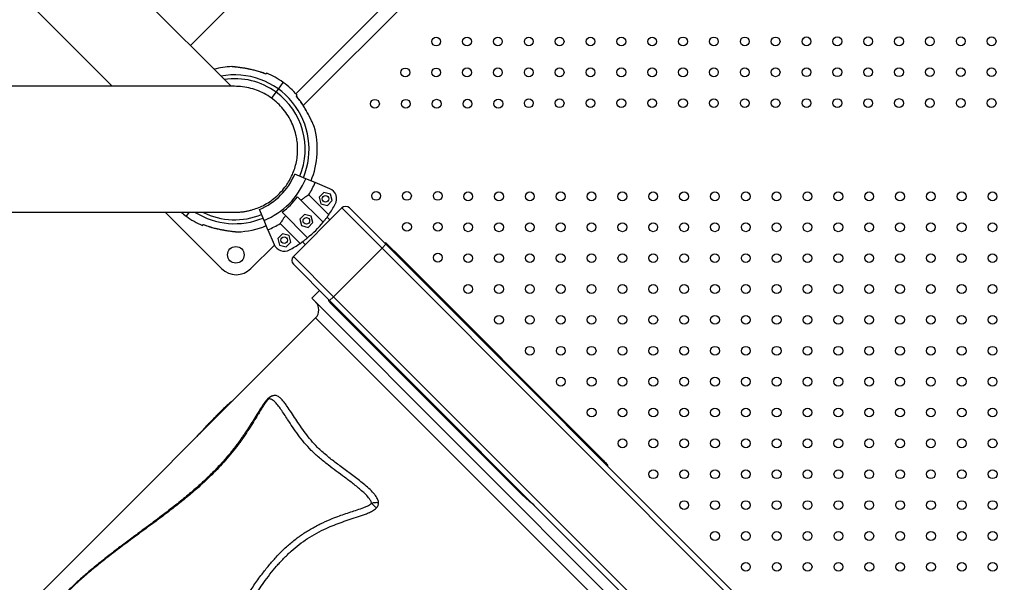
# Model space of a CAD drawing. Units: millimetres. Extents: x 12480.9 to 12496.1, y 4833.8 to 4851.7.
# Drawn here: x 12488.3 to 12489.2, y 4837.1 to 4837.6 of the extents above; entities that cross this region are included whole.
import ezdxf

# ---------------------------------------------------------------- set-up
doc = ezdxf.new("R2010")
doc.units = ezdxf.units.MM
doc.linetypes.add('ACAD_ISO02W100', pattern=[15, 12, -3])
doc.linetypes.add('SLD-Continua', pattern=[0])
doc.layers.add('Área de seguridad', color=6, linetype='ACAD_ISO02W100')

msp = doc.modelspace()

# ---------------------------------------------------------------- linework, layer by layer
at = {"color": 7, "linetype": 'SLD-Continua', "lineweight": 25}
for p, q in [((12488.52776, 4837.54722), (12487.12509, 4838.94971)), ((12489.25036, 4838.34324), (12488.49086, 4837.58412)), ((12489.29389, 4838.24765), (12488.58666, 4837.54042)), ((12489.30402, 4838.23994), (12488.59335, 4837.52962)), ((12488.08162, 4837.88554), (12488.41999, 4837.54722)), ((12488.57074, 4837.54468), (12488.57515, 4837.55075)), ((12488.56462, 4837.53625), (12488.56868, 4837.54185)), ((12488.56868, 4837.54185), (12488.57074, 4837.54468)), ((12488.5871, 4837.53828), (12488.58713, 4837.53832)), ((12488.58854, 4837.53652), (12488.58712, 4837.53831)), ((12488.59562, 4837.46333), (12488.58558, 4837.46749)), ((12488.60406, 4837.45983), (12488.59562, 4837.46333)), ((12488.61743, 4837.4543), (12488.60406, 4837.45983)), ((12488.58821, 4837.44708), (12488.61134, 4837.42394)), ((12488.59842, 4837.44877), (12488.61647, 4837.43071)), ((12488.61201, 4837.45097), (12488.60769, 4837.44664)), ((12488.61793, 4837.44939), (12488.61201, 4837.45097)), ((12488.61951, 4837.44348), (12488.61793, 4837.44939)), ((12488.60769, 4837.44664), (12488.60927, 4837.44073)), ((12488.60927, 4837.44073), (12488.61518, 4837.43915)), ((12488.61518, 4837.43915), (12488.61951, 4837.44348)), ((12488.51916, 4837.38184), (12488.46809, 4837.43292)), ((12488.48952, 4837.43285), (12488.487, 4837.42938)), ((12488.55781, 4837.42552), (12488.55365, 4837.43556)), ((12488.57406, 4837.43293), (12488.5972, 4837.4098)), ((12488.6283, 4837.43682), (12488.58432, 4837.39284)), ((12488.59454, 4837.43105), (12488.59022, 4837.42672)), ((12488.60045, 4837.42946), (12488.59454, 4837.43105)), ((12488.60204, 4837.42355), (12488.60045, 4837.42946)), ((12488.66479, 4837.40033), (12488.6283, 4837.43682)), ((12488.63537, 4837.43682), (12488.66832, 4837.40387)), ((12488.56131, 4837.41708), (12488.55781, 4837.42552)), ((12488.59043, 4837.40467), (12488.57237, 4837.42272)), ((12488.59022, 4837.42672), (12488.5918, 4837.42081)), ((12488.5918, 4837.42081), (12488.59771, 4837.41923)), ((12488.59771, 4837.41923), (12488.60204, 4837.42355)), ((12488.61753, 4837.42606), (12488.61498, 4837.42861)), ((12488.56131, 4837.41708), (12488.56684, 4837.40371)), ((12488.5745, 4837.41345), (12488.57017, 4837.40913)), ((12488.58041, 4837.41187), (12488.5745, 4837.41345)), ((12488.58199, 4837.40596), (12488.58041, 4837.41187)), ((12488.56711, 4837.40313), (12488.54582, 4837.38184)), ((12488.57017, 4837.40913), (12488.57175, 4837.40321)), ((12488.57175, 4837.40321), (12488.57766, 4837.40163)), ((12488.57766, 4837.40163), (12488.58199, 4837.40596)), ((12488.59253, 4837.40616), (12488.59508, 4837.4036)), ((12488.66479, 4837.40033), (12488.66832, 4837.40387)), ((12488.66832, 4837.40387), (12489.25805, 4836.81414)), ((12488.66861, 4837.405), (12488.68204, 4837.39157)), ((12488.66479, 4837.40033), (12488.62081, 4837.35635)), ((12489.25451, 4836.81061), (12488.66479, 4837.40033)), ((12488.58432, 4837.39284), (12488.62081, 4837.35635)), ((12488.61727, 4837.35282), (12488.58432, 4837.38577)), ((12488.68133, 4837.39086), (12488.68204, 4837.39157)), ((12488.68204, 4837.39157), (12488.86537, 4837.20824)), ((12488.60808, 4837.36201), (12488.60101, 4837.35494)), ((12488.60101, 4837.35494), (12488.9181, 4837.03785)), ((12488.61727, 4837.35282), (12488.62081, 4837.35635)), ((12489.207, 4836.76309), (12488.61727, 4837.35282)), ((12488.62957, 4837.3391), (12488.61755, 4837.35112)), ((12488.62081, 4837.35635), (12489.21053, 4836.76663)), ((12488.60454, 4837.33726), (12487.92572, 4836.65844)), ((12489.19144, 4836.75036), (12488.60454, 4837.33726)), ((12488.62957, 4837.3391), (12488.63028, 4837.33981)), ((12488.79042, 4837.17826), (12488.62957, 4837.3391))]:
    msp.add_line(p, q, dxfattribs=at)
for centre, radius in [((12488.71393, 4837.58776), 0.004), ((12488.74193, 4837.58777), 0.004), ((12488.76993, 4837.58779), 0.004), ((12488.79793, 4837.5878), 0.004), ((12488.82593, 4837.58781), 0.004), ((12488.85393, 4837.58782), 0.004), ((12488.88193, 4837.58783), 0.004), ((12488.90993, 4837.58785), 0.004), ((12488.93793, 4837.58786), 0.004), ((12488.96593, 4837.58787), 0.004), ((12488.99393, 4837.58788), 0.004), ((12489.02193, 4837.58789), 0.004), ((12489.04993, 4837.58791), 0.004), ((12489.07793, 4837.58792), 0.004), ((12489.10593, 4837.58793), 0.004), ((12489.13393, 4837.58794), 0.004), ((12489.16193, 4837.58795), 0.004), ((12489.18993, 4837.58797), 0.004), ((12489.21793, 4837.58798), 0.004), ((12488.68593, 4837.55976), 0.004), ((12488.71393, 4837.55977), 0.004), ((12488.74193, 4837.55979), 0.004), ((12488.76993, 4837.5598), 0.004), ((12488.79793, 4837.55981), 0.004), ((12488.82593, 4837.55982), 0.004), ((12488.85393, 4837.55983), 0.004), ((12488.88193, 4837.55985), 0.004), ((12488.90993, 4837.55986), 0.004), ((12488.93793, 4837.55987), 0.004), ((12488.96593, 4837.55988), 0.004), ((12488.99393, 4837.55989), 0.004), ((12489.02193, 4837.55991), 0.004), ((12489.04993, 4837.55992), 0.004), ((12489.07793, 4837.55993), 0.004), ((12489.10593, 4837.55994), 0.004), ((12489.13393, 4837.55995), 0.004), ((12489.16193, 4837.55997), 0.004), ((12489.18993, 4837.55998), 0.004), ((12489.21793, 4837.55999), 0.004), ((12488.65836, 4837.53134), 0.004), ((12488.68636, 4837.53135), 0.004), ((12488.71436, 4837.53137), 0.004), ((12488.74236, 4837.53138), 0.004), ((12488.77036, 4837.53139), 0.004), ((12488.79793, 4837.53182), 0.004), ((12488.82593, 4837.53183), 0.004), ((12488.85393, 4837.53185), 0.004), ((12488.88193, 4837.53186), 0.004), ((12488.90993, 4837.53187), 0.004), ((12488.93793, 4837.53188), 0.004), ((12488.96593, 4837.53189), 0.004), ((12488.99393, 4837.53191), 0.004), ((12489.02193, 4837.53192), 0.004), ((12489.04993, 4837.53193), 0.004), ((12489.07793, 4837.53194), 0.004), ((12489.10593, 4837.53195), 0.004), ((12489.13393, 4837.53197), 0.004), ((12489.16193, 4837.53198), 0.004), ((12489.18993, 4837.53199), 0.004), ((12489.21793, 4837.532), 0.004), ((12488.6136, 4837.44506), 0.003), ((12488.6594, 4837.44776), 0.004), ((12488.68739, 4837.44776), 0.004), ((12488.71538, 4837.44776), 0.004), ((12488.74295, 4837.44733), 0.004), ((12488.77093, 4837.44733), 0.004), ((12488.79892, 4837.44733), 0.004), ((12488.82691, 4837.44733), 0.004), ((12488.8549, 4837.44733), 0.004), ((12488.88289, 4837.44733), 0.004), ((12488.91087, 4837.44733), 0.004), ((12488.93886, 4837.44733), 0.004), ((12488.96685, 4837.44733), 0.004), ((12488.99484, 4837.44733), 0.004), ((12489.02282, 4837.44733), 0.004), ((12489.05081, 4837.44733), 0.004), ((12489.0788, 4837.44733), 0.004), ((12489.10679, 4837.44733), 0.004), ((12489.13478, 4837.44733), 0.004), ((12489.16276, 4837.44733), 0.004), ((12489.19075, 4837.44733), 0.004), ((12489.21874, 4837.44733), 0.004), ((12488.59613, 4837.42514), 0.003), ((12488.6874, 4837.41976), 0.004), ((12488.71539, 4837.41976), 0.004), ((12488.74296, 4837.41933), 0.004), ((12488.77095, 4837.41933), 0.004), ((12488.79893, 4837.41933), 0.004), ((12488.82692, 4837.41933), 0.004), ((12488.85491, 4837.41933), 0.004), ((12488.8829, 4837.41933), 0.004), ((12488.91089, 4837.41933), 0.004), ((12488.93887, 4837.41933), 0.004), ((12488.96686, 4837.41933), 0.004), ((12488.99485, 4837.41933), 0.004), ((12489.02284, 4837.41933), 0.004), ((12489.05082, 4837.41933), 0.004), ((12489.07881, 4837.41933), 0.004), ((12489.1068, 4837.41933), 0.004), ((12489.13479, 4837.41933), 0.004), ((12489.16278, 4837.41933), 0.004), ((12489.19076, 4837.41933), 0.004), ((12489.21875, 4837.41933), 0.004), ((12488.57608, 4837.40754), 0.003), ((12488.53214, 4837.39432), 0.0075), ((12488.7154, 4837.39176), 0.004), ((12488.74297, 4837.39133), 0.004), ((12488.77096, 4837.39133), 0.004), ((12488.79895, 4837.39133), 0.004), ((12488.82693, 4837.39133), 0.004), ((12488.85492, 4837.39133), 0.004), ((12488.88291, 4837.39133), 0.004), ((12488.9109, 4837.39133), 0.004), ((12488.93889, 4837.39133), 0.004), ((12488.96687, 4837.39133), 0.004), ((12488.99486, 4837.39133), 0.004), ((12489.02285, 4837.39133), 0.004), ((12489.05084, 4837.39133), 0.004), ((12489.07882, 4837.39133), 0.004), ((12489.10681, 4837.39133), 0.004), ((12489.1348, 4837.39133), 0.004), ((12489.16279, 4837.39133), 0.004), ((12489.19078, 4837.39133), 0.004), ((12489.21876, 4837.39133), 0.004), ((12488.74298, 4837.36333), 0.004), ((12488.77097, 4837.36333), 0.004), ((12488.79896, 4837.36333), 0.004), ((12488.82695, 4837.36333), 0.004), ((12488.85493, 4837.36333), 0.004), ((12488.88292, 4837.36333), 0.004), ((12488.91091, 4837.36333), 0.004), ((12488.9389, 4837.36333), 0.004), ((12488.96689, 4837.36333), 0.004), ((12488.99487, 4837.36333), 0.004), ((12489.02286, 4837.36333), 0.004), ((12489.05085, 4837.36333), 0.004), ((12489.07884, 4837.36333), 0.004), ((12489.10682, 4837.36333), 0.004), ((12489.13481, 4837.36333), 0.004), ((12489.1628, 4837.36333), 0.004), ((12489.19079, 4837.36333), 0.004), ((12489.21878, 4837.36333), 0.004), ((12488.77098, 4837.33533), 0.004), ((12488.79897, 4837.33533), 0.004), ((12488.82696, 4837.33533), 0.004), ((12488.85495, 4837.33533), 0.004), ((12488.88293, 4837.33533), 0.004), ((12488.91092, 4837.33533), 0.004), ((12488.93891, 4837.33533), 0.004), ((12488.9669, 4837.33533), 0.004), ((12488.99489, 4837.33533), 0.004), ((12489.02287, 4837.33533), 0.004), ((12489.05086, 4837.33533), 0.004), ((12489.07885, 4837.33533), 0.004), ((12489.10684, 4837.33533), 0.004), ((12489.13482, 4837.33533), 0.004), ((12489.16281, 4837.33533), 0.004), ((12489.1908, 4837.33533), 0.004), ((12489.21879, 4837.33533), 0.004), ((12488.79898, 4837.30733), 0.004), ((12488.82697, 4837.30733), 0.004), ((12488.85496, 4837.30733), 0.004), ((12488.88295, 4837.30733), 0.004), ((12488.91093, 4837.30733), 0.004), ((12488.93892, 4837.30733), 0.004), ((12488.96691, 4837.30733), 0.004), ((12488.9949, 4837.30733), 0.004), ((12489.02289, 4837.30733), 0.004), ((12489.05087, 4837.30733), 0.004), ((12489.07886, 4837.30733), 0.004), ((12489.10685, 4837.30733), 0.004), ((12489.13484, 4837.30733), 0.004), ((12489.16282, 4837.30733), 0.004), ((12489.19081, 4837.30733), 0.004), ((12489.2188, 4837.30733), 0.004), ((12488.82698, 4837.27933), 0.004), ((12488.85497, 4837.27933), 0.004), ((12488.88296, 4837.27933), 0.004), ((12488.91095, 4837.27933), 0.004), ((12488.93893, 4837.27933), 0.004), ((12488.96692, 4837.27933), 0.004), ((12488.99491, 4837.27933), 0.004), ((12489.0229, 4837.27933), 0.004), ((12489.05089, 4837.27933), 0.004), ((12489.07887, 4837.27933), 0.004), ((12489.10686, 4837.27933), 0.004), ((12489.13485, 4837.27933), 0.004), ((12489.16284, 4837.27933), 0.004), ((12489.19082, 4837.27933), 0.004), ((12489.21881, 4837.27933), 0.004), ((12488.85498, 4837.25133), 0.004), ((12488.88297, 4837.25133), 0.004), ((12488.91096, 4837.25133), 0.004), ((12488.93895, 4837.25133), 0.004), ((12488.96693, 4837.25133), 0.004), ((12488.99492, 4837.25133), 0.004), ((12489.02291, 4837.25133), 0.004), ((12489.0509, 4837.25133), 0.004), ((12489.07889, 4837.25133), 0.004), ((12489.10687, 4837.25133), 0.004), ((12489.13486, 4837.25133), 0.004), ((12489.16285, 4837.25133), 0.004), ((12489.19084, 4837.25133), 0.004), ((12489.21882, 4837.25133), 0.004), ((12488.88298, 4837.22333), 0.004), ((12488.91097, 4837.22333), 0.004), ((12488.93896, 4837.22333), 0.004), ((12488.96695, 4837.22333), 0.004), ((12488.99493, 4837.22333), 0.004), ((12489.02292, 4837.22333), 0.004), ((12489.05091, 4837.22333), 0.004), ((12489.0789, 4837.22333), 0.004), ((12489.10689, 4837.22333), 0.004), ((12489.13487, 4837.22333), 0.004), ((12489.16286, 4837.22333), 0.004), ((12489.19085, 4837.22333), 0.004), ((12489.21884, 4837.22333), 0.004), ((12488.91098, 4837.19533), 0.004), ((12488.93897, 4837.19533), 0.004), ((12488.96696, 4837.19533), 0.004), ((12488.99495, 4837.19533), 0.004), ((12489.02293, 4837.19533), 0.004), ((12489.05092, 4837.19533), 0.004), ((12489.07891, 4837.19533), 0.004), ((12489.1069, 4837.19533), 0.004), ((12489.13489, 4837.19533), 0.004), ((12489.16287, 4837.19533), 0.004), ((12489.19086, 4837.19533), 0.004), ((12489.21885, 4837.19533), 0.004), ((12488.93898, 4837.16733), 0.004), ((12488.96697, 4837.16733), 0.004), ((12488.99496, 4837.16733), 0.004), ((12489.02295, 4837.16733), 0.004), ((12489.05093, 4837.16733), 0.004), ((12489.07892, 4837.16733), 0.004), ((12489.10691, 4837.16733), 0.004), ((12489.1349, 4837.16733), 0.004), ((12489.16289, 4837.16733), 0.004), ((12489.19087, 4837.16733), 0.004), ((12489.21886, 4837.16733), 0.004), ((12488.96698, 4837.13933), 0.004), ((12488.99497, 4837.13933), 0.004), ((12489.02296, 4837.13933), 0.004), ((12489.05095, 4837.13933), 0.004), ((12489.07893, 4837.13933), 0.004), ((12489.10692, 4837.13933), 0.004), ((12489.13491, 4837.13933), 0.004), ((12489.1629, 4837.13933), 0.004), ((12489.19089, 4837.13933), 0.004), ((12489.21887, 4837.13933), 0.004), ((12488.99498, 4837.11133), 0.004), ((12489.02297, 4837.11133), 0.004), ((12489.05096, 4837.11133), 0.004), ((12489.07895, 4837.11133), 0.004), ((12489.10693, 4837.11133), 0.004), ((12489.13492, 4837.11133), 0.004), ((12489.16291, 4837.11133), 0.004), ((12489.1909, 4837.11133), 0.004), ((12489.21889, 4837.11133), 0.004)]:
    msp.add_circle(centre, radius, dxfattribs=at)
for centre, radius, start, end in [((12488.53107, 4837.49007), 0.075, 92.03433, 104.49871), ((12488.53107, 4837.49007), 0.0675, 337.5, 100.66981), ((12488.53107, 4837.49007), 0.075, 54.0094, 67.10925), ((12488.53107, 4837.49007), 0.064, 54.0094, 98.50112), ((12488.53107, 4837.49007), 0.075, 40.90957, 54.0094), ((12488.53107, 4837.49007), 0.064, 337.5, 54.0094), ((12488.53107, 4837.49007), 0.075, 337.5, 15.98437), ((12488.53107, 4837.49007), 0.059, 292.5, 337.5), ((12488.53107, 4837.49007), 0.06986, 292.5, 337.5), ((12488.53107, 4837.49007), 0.079, 328.48244, 337.5), ((12488.53107, 4837.49007), 0.0715, 306.9603, 323.0397), ((12488.6136, 4837.44506), 0.01, 331.39315, 67.5), ((12488.53107, 4837.49007), 0.104, 325.20108, 331.39315), ((12488.63184, 4837.43329), 0.005, 45, 135), ((12488.53107, 4837.49007), 0.075, 229.67953, 234.0094), ((12488.53107, 4837.49007), 0.075, 234.0094, 247.10925), ((12488.53107, 4837.49007), 0.0675, 237.99966, 292.5), ((12488.53107, 4837.49007), 0.064, 243.36696, 292.5), ((12488.53107, 4837.49007), 0.075, 272.03433, 292.5), ((12488.53107, 4837.49007), 0.079, 292.5, 301.51756), ((12488.53107, 4837.49007), 0.104, 309.48227, 320.51773), ((12488.57608, 4837.40754), 0.01, 202.5, 298.60685), ((12488.53107, 4837.49007), 0.104, 298.60685, 304.79892), ((12488.6679, 4837.40429), 0.001, 45, 135), ((12488.58785, 4837.3893), 0.005, 135, 225), ((12488.53249, 4837.39517), 0.01885, 225, 315), ((12488.59747, 4837.34433), 0.01, 315, 45), ((12488.62109, 4837.35466), 0.005, 188.1301, 225)]:
    msp.add_arc(centre, radius, start, end, dxfattribs=at)
for points, knots in [([(12488.55959, 4837.55826), (12488.5581, 4837.55881), (12488.55512, 4837.55989), (12488.55048, 4837.56122), (12488.54574, 4837.56237), (12488.54089, 4837.56332), (12488.53684, 4837.56397), (12488.53371, 4837.5644), (12488.53148, 4837.56468), (12488.52972, 4837.56488), (12488.5286, 4837.565), (12488.52847, 4837.56501), (12488.52841, 4837.56502)], [0, 0, 0, 0, 0.132856, 0.265683, 0.40197, 0.538128, 0.679412, 0.750263, 0.822571, 0.896483, 0.950626, 1, 1, 1, 1]), ([(12488.55961, 4837.55829), (12488.55847, 4837.55872), (12488.55584, 4837.55973), (12488.55187, 4837.56091), (12488.54788, 4837.56194), (12488.54431, 4837.56272), (12488.54104, 4837.56334), (12488.53816, 4837.56382), (12488.53576, 4837.56416), (12488.5338, 4837.56443), (12488.53217, 4837.56463), (12488.53087, 4837.56478), (12488.52988, 4837.56489), (12488.52919, 4837.56496), (12488.52888, 4837.56499), (12488.52879, 4837.565), (12488.52877, 4837.565), (12488.52876, 4837.565), (12488.52874, 4837.56501), (12488.52871, 4837.56501), (12488.52866, 4837.56501), (12488.52855, 4837.56502), (12488.52847, 4837.565), (12488.52841, 4837.56499)], [0, 0, 0, 0, 0.102738, 0.237479, 0.347026, 0.447106, 0.543207, 0.62781, 0.695415, 0.753933, 0.805848, 0.853559, 0.894208, 0.928187, 0.963352, 0.981411, 0.986088, 0.989704, 0.990555, 0.991176, 0.992563, 0.995217, 1, 1, 1, 1]), ([(12488.56025, 4837.55916), (12488.56022, 4837.55912), (12488.56016, 4837.55905), (12488.55978, 4837.55853), (12488.55959, 4837.55826)], [0, 0, 0, 0, 0.49568, 1, 1, 1, 1]), ([(12488.55962, 4837.55829), (12488.55962, 4837.5583), (12488.55963, 4837.55832), (12488.55961, 4837.55828), (12488.55959, 4837.55826)], [0, 0, 0, 0, 0.383111, 1, 1, 1, 1]), ([(12488.53103, 4837.54722), (12488.53097, 4837.54722), (12488.53086, 4837.54722), (12488.53033, 4837.54722), (12488.52936, 4837.54722), (12488.52794, 4837.54722), (12488.52616, 4837.54722), (12488.52409, 4837.54722), (12488.52171, 4837.54722), (12488.51903, 4837.54722), (12488.51605, 4837.54722), (12488.51291, 4837.54722), (12488.50966, 4837.54722), (12488.50634, 4837.54722), (12488.50299, 4837.54722), (12488.49964, 4837.54722), (12488.49634, 4837.54722), (12488.49312, 4837.54722), (12488.49021, 4837.54722), (12488.48762, 4837.54722), (12488.48536, 4837.54722), (12488.48308, 4837.54722), (12488.48068, 4837.54722), (12488.47773, 4837.54722), (12488.4741, 4837.54722), (12488.46969, 4837.54722), (12488.46477, 4837.54722), (12488.45928, 4837.54722), (12488.45319, 4837.54722), (12488.4466, 4837.54722), (12488.43949, 4837.54722), (12488.43186, 4837.54722), (12488.42353, 4837.54722), (12488.41445, 4837.54722), (12488.40516, 4837.54722), (12488.39573, 4837.54722), (12488.38626, 4837.54722), (12488.37614, 4837.54722), (12488.36535, 4837.54722), (12488.35386, 4837.54722), (12488.34188, 4837.54722), (12488.32941, 4837.54722), (12488.31648, 4837.54722), (12488.30282, 4837.54722), (12488.28945, 4837.54722), (12488.28047, 4837.54722), (12488.27645, 4837.54722)], [0, 0, 0, 0, 0.0247, 0.054731, 0.08381, 0.111811, 0.138769, 0.164719, 0.189683, 0.215998, 0.241106, 0.264999, 0.287675, 0.309136, 0.329383, 0.348418, 0.366241, 0.382851, 0.398248, 0.409495, 0.419993, 0.429988, 0.440598, 0.451962, 0.468496, 0.486404, 0.505685, 0.526339, 0.548366, 0.571766, 0.595086, 0.619627, 0.645388, 0.67237, 0.700574, 0.725013, 0.750298, 0.776427, 0.803395, 0.831207, 0.859879, 0.88772, 0.916339, 0.945674, 0.975647, 1, 1, 1, 1]), ([(12488.53103, 4837.43293), (12488.53183, 4837.43294), (12488.5337, 4837.43294), (12488.53663, 4837.43316), (12488.53981, 4837.43356), (12488.54296, 4837.43414), (12488.54692, 4837.43509), (12488.55172, 4837.43666), (12488.5573, 4837.43916), (12488.56284, 4837.44241), (12488.56822, 4837.44645), (12488.57329, 4837.45133), (12488.57751, 4837.45653), (12488.58089, 4837.46185), (12488.58352, 4837.46711), (12488.58566, 4837.47277), (12488.58722, 4837.47879), (12488.58813, 4837.48512), (12488.58829, 4837.49033), (12488.58809, 4837.4943), (12488.58783, 4837.49698), (12488.58743, 4837.49968), (12488.5869, 4837.50238), (12488.58587, 4837.50659), (12488.58394, 4837.5122), (12488.5806, 4837.51891), (12488.57641, 4837.52513), (12488.57145, 4837.53075), (12488.56579, 4837.53567), (12488.55954, 4837.53981), (12488.55281, 4837.5431), (12488.5457, 4837.54547), (12488.53839, 4837.54695), (12488.53346, 4837.54712), (12488.53102, 4837.54721)], [0, 0, 0, 0, 0.013375, 0.03123, 0.049084, 0.066939, 0.084794, 0.117093, 0.151091, 0.186787, 0.22418, 0.263271, 0.30406, 0.335775, 0.368445, 0.402071, 0.436652, 0.472188, 0.508679, 0.52355, 0.538574, 0.553751, 0.569081, 0.584564, 0.626201, 0.667838, 0.709475, 0.751112, 0.792749, 0.834386, 0.876022, 0.917659, 0.959296, 1, 1, 1, 1]), ([(12488.5871, 4837.53828), (12488.58715, 4837.53835), (12488.58738, 4837.53867), (12488.58764, 4837.53903), (12488.5878, 4837.53925), (12488.58775, 4837.53918), (12488.58775, 4837.53918)], [0, 0, 0, 0, 0.115775, 0.554774, 0.99927, 1, 1, 1, 1]), ([(12488.60317, 4837.51072), (12488.60317, 4837.51072), (12488.60322, 4837.51062), (12488.60304, 4837.51101), (12488.60256, 4837.5121), (12488.60165, 4837.51408), (12488.6005, 4837.51652), (12488.59886, 4837.51983), (12488.59658, 4837.52414), (12488.59364, 4837.52913), (12488.59051, 4837.53391), (12488.58824, 4837.53682), (12488.5871, 4837.53828)], [0, 0, 0, 0, 0.00122, 0.051875, 0.11077, 0.200468, 0.28086, 0.363293, 0.525083, 0.690889, 0.844892, 1, 1, 1, 1]), ([(12488.60284, 4837.51152), (12488.60283, 4837.51154), (12488.60276, 4837.5117), (12488.60252, 4837.51225), (12488.60212, 4837.51313), (12488.60158, 4837.51431), (12488.60089, 4837.51578), (12488.60003, 4837.51758), (12488.59897, 4837.51971), (12488.5977, 4837.52214), (12488.59623, 4837.52484), (12488.59449, 4837.52783), (12488.59247, 4837.53107), (12488.5901, 4837.5345), (12488.58832, 4837.53695), (12488.58724, 4837.5382), (12488.58713, 4837.53832)], [0, 0, 0, 0, 0.00725, 0.045102, 0.084276, 0.133624, 0.188719, 0.25198, 0.328454, 0.41272, 0.504925, 0.607853, 0.725379, 0.850018, 0.985636, 1, 1, 1, 1]), ([(12488.60316, 4837.51071), (12488.60315, 4837.51077), (12488.60312, 4837.51087), (12488.60308, 4837.51097), (12488.60306, 4837.51102), (12488.60306, 4837.51103), (12488.60305, 4837.51104), (12488.60305, 4837.51105), (12488.60305, 4837.51106), (12488.60303, 4837.51109), (12488.60295, 4837.51127), (12488.6028, 4837.51161), (12488.60266, 4837.51192), (12488.60263, 4837.51198)], [0, 0, 0, 0, 0.051944, 0.083993, 0.0912, 0.095907, 0.101075, 0.109617, 0.129546, 0.210975, 0.552393, 0.916551, 1, 1, 1, 1]), ([(12488.60304, 4837.51107), (12488.60304, 4837.51107), (12488.60304, 4837.51108), (12488.603, 4837.51117), (12488.6029, 4837.5114), (12488.60284, 4837.51152)], [0, 0, 0, 0, 0.101062, 0.51335, 1, 1, 1, 1]), ([(12488.59842, 4837.44877), (12488.59782, 4837.44839), (12488.59674, 4837.44771), (12488.59459, 4837.44629), (12488.59279, 4837.44503), (12488.59166, 4837.44418), (12488.59134, 4837.44394)], [0, 0, 0, 0, 0.3377029, 0.6093411, 0.8885563, 1, 1, 1, 1]), ([(12488.27645, 4837.43292), (12488.2805, 4837.43292), (12488.28949, 4837.43292), (12488.30283, 4837.43292), (12488.31633, 4837.43292), (12488.32901, 4837.43292), (12488.34089, 4837.43292), (12488.35201, 4837.43292), (12488.36271, 4837.43292), (12488.37299, 4837.43292), (12488.38281, 4837.43292), (12488.39187, 4837.43292), (12488.40022, 4837.43292), (12488.40789, 4837.43292), (12488.41493, 4837.43292), (12488.42135, 4837.43292), (12488.42721, 4837.43292), (12488.43253, 4837.43292), (12488.43703, 4837.43292), (12488.44081, 4837.43292), (12488.44399, 4837.43292), (12488.44705, 4837.43292), (12488.45014, 4837.43292), (12488.4538, 4837.43292), (12488.45804, 4837.43292), (12488.46285, 4837.43292), (12488.46786, 4837.43292), (12488.47302, 4837.43292), (12488.47828, 4837.43292), (12488.48349, 4837.43292), (12488.4886, 4837.43292), (12488.49359, 4837.43292), (12488.4985, 4837.43292), (12488.50327, 4837.43292), (12488.50786, 4837.43292), (12488.51221, 4837.43292), (12488.51627, 4837.43292), (12488.51997, 4837.43292), (12488.52326, 4837.43292), (12488.52588, 4837.43292), (12488.52789, 4837.43292), (12488.52935, 4837.43292), (12488.53033, 4837.43292), (12488.53086, 4837.43292), (12488.53098, 4837.43292), (12488.53103, 4837.43292)], [0, 0, 0, 0, 0.02452, 0.054415, 0.083422, 0.111463, 0.138477, 0.16446, 0.189426, 0.215732, 0.240832, 0.264723, 0.287402, 0.308867, 0.329116, 0.34815, 0.36597, 0.382577, 0.397969, 0.409212, 0.419706, 0.429701, 0.440316, 0.451684, 0.468223, 0.486134, 0.505418, 0.526074, 0.548103, 0.571504, 0.594825, 0.619366, 0.645126, 0.672105, 0.700304, 0.729725, 0.760371, 0.79224, 0.825316, 0.859586, 0.887369, 0.915947, 0.945356, 0.975466, 1, 1, 1, 1]), ([(12488.5772, 4837.4298), (12488.57661, 4837.42901), (12488.57543, 4837.4274), (12488.57411, 4837.42545), (12488.57308, 4837.42385), (12488.57261, 4837.4231), (12488.57237, 4837.42272)], [0, 0, 0, 0, 0.275936, 0.55986, 0.777968, 1, 1, 1, 1]), ([(12488.61134, 4837.42394), (12488.61196, 4837.4247), (12488.6132, 4837.42623), (12488.61461, 4837.4281), (12488.61571, 4837.42963), (12488.61622, 4837.43035), (12488.61647, 4837.43071)], [0, 0, 0, 0, 0.274991, 0.557968, 0.777, 1, 1, 1, 1]), ([(12488.5019, 4837.42097), (12488.50193, 4837.42101), (12488.50198, 4837.42108), (12488.50236, 4837.42161), (12488.50255, 4837.42187)], [0, 0, 0, 0, 0.49568, 1, 1, 1, 1]), ([(12488.50253, 4837.42184), (12488.50253, 4837.42183), (12488.50251, 4837.42182), (12488.50254, 4837.42185), (12488.50255, 4837.42187)], [0, 0, 0, 0, 0.383111, 1, 1, 1, 1]), ([(12488.50253, 4837.42185), (12488.50367, 4837.42141), (12488.50631, 4837.4204), (12488.51028, 4837.41922), (12488.51427, 4837.41819), (12488.51784, 4837.41741), (12488.52111, 4837.41679), (12488.52399, 4837.41632), (12488.52639, 4837.41597), (12488.52834, 4837.41571), (12488.52998, 4837.4155), (12488.53128, 4837.41535), (12488.53227, 4837.41525), (12488.53296, 4837.41517), (12488.53327, 4837.41514), (12488.53336, 4837.41513), (12488.53338, 4837.41513), (12488.53338, 4837.41513), (12488.53341, 4837.41513), (12488.53343, 4837.41512), (12488.53349, 4837.41512), (12488.53359, 4837.41512), (12488.53368, 4837.41513), (12488.53374, 4837.41514)], [0, 0, 0, 0, 0.102738, 0.237479, 0.347026, 0.447106, 0.543207, 0.62781, 0.695415, 0.753933, 0.805848, 0.853559, 0.894208, 0.928187, 0.963352, 0.981411, 0.986088, 0.989704, 0.990555, 0.991176, 0.992563, 0.995217, 1, 1, 1, 1]), ([(12488.50255, 4837.42187), (12488.50404, 4837.42133), (12488.50703, 4837.42024), (12488.51166, 4837.41891), (12488.5164, 4837.41777), (12488.52126, 4837.41681), (12488.5253, 4837.41616), (12488.52843, 4837.41573), (12488.53067, 4837.41545), (12488.53242, 4837.41525), (12488.53355, 4837.41513), (12488.53368, 4837.41512), (12488.53374, 4837.41511)], [0, 0, 0, 0, 0.132856, 0.265683, 0.40197, 0.538128, 0.679412, 0.750263, 0.822571, 0.896483, 0.950626, 1, 1, 1, 1]), ([(12488.59043, 4837.40467), (12488.59102, 4837.40508), (12488.59207, 4837.40582), (12488.59417, 4837.40738), (12488.59587, 4837.40871), (12488.59693, 4837.40957), (12488.5972, 4837.4098)], [0, 0, 0, 0, 0.348, 0.621173, 0.902129, 1, 1, 1, 1]), ([(12488.56093, 4837.26364), (12488.5608, 4837.26351), (12488.56028, 4837.26298), (12488.55948, 4837.26203), (12488.55861, 4837.26087), (12488.55772, 4837.25964), (12488.55657, 4837.25799), (12488.55511, 4837.25579), (12488.55326, 4837.2529), (12488.55071, 4837.24879), (12488.54768, 4837.24387), (12488.54436, 4837.23858), (12488.54124, 4837.23378), (12488.53824, 4837.22935), (12488.53532, 4837.22522), (12488.53237, 4837.22121), (12488.5293, 4837.21726), (12488.52604, 4837.21326), (12488.52264, 4837.20927), (12488.51905, 4837.20524), (12488.51528, 4837.20118), (12488.51133, 4837.19711), (12488.50722, 4837.19304), (12488.50296, 4837.189), (12488.49856, 4837.185), (12488.49385, 4837.18086), (12488.48878, 4837.17654), (12488.4833, 4837.17201), (12488.47749, 4837.16734), (12488.47126, 4837.16247), (12488.46447, 4837.15728), (12488.45687, 4837.15158), (12488.44789, 4837.14494), (12488.43815, 4837.13776), (12488.42827, 4837.1304), (12488.41964, 4837.1238), (12488.41236, 4837.11809), (12488.4064, 4837.11331), (12488.40127, 4837.10907), (12488.39662, 4837.10512), (12488.39233, 4837.10136), (12488.38834, 4837.09774), (12488.38445, 4837.0941), (12488.38085, 4837.09061), (12488.37739, 4837.08713), (12488.37422, 4837.08381), (12488.37114, 4837.08042), (12488.36824, 4837.07708), (12488.36551, 4837.07376), (12488.36297, 4837.07048), (12488.36064, 4837.06727), (12488.35849, 4837.06408), (12488.35649, 4837.06088), (12488.35461, 4837.0576), (12488.35286, 4837.05424), (12488.35126, 4837.05079), (12488.34985, 4837.0473), (12488.34866, 4837.04388), (12488.34806, 4837.04167), (12488.34776, 4837.04059)], [0, 0, 0, 0, 0.001647, 0.006654, 0.011104, 0.015013, 0.021547, 0.030496, 0.04165, 0.056712, 0.081018, 0.102168, 0.121281, 0.138858, 0.155198, 0.170324, 0.186378, 0.201938, 0.217836, 0.234076, 0.25066, 0.267584, 0.284832, 0.302377, 0.320185, 0.338353, 0.359138, 0.380799, 0.403662, 0.428095, 0.454637, 0.484166, 0.518359, 0.561455, 0.600365, 0.636677, 0.665131, 0.688086, 0.708538, 0.727132, 0.74435, 0.760523, 0.77589, 0.79224, 0.805473, 0.819748, 0.833386, 0.846867, 0.860177, 0.873319, 0.886313, 0.898982, 0.912105, 0.925718, 0.939888, 0.954664, 0.970072, 0.985444, 1, 1, 1, 1]), ([(12488.56153, 4837.26345), (12488.56124, 4837.26312), (12488.56, 4837.2617), (12488.55818, 4837.25916), (12488.55605, 4837.2559), (12488.55413, 4837.25269), (12488.55155, 4837.24839), (12488.5482, 4837.24294), (12488.544, 4837.23625), (12488.53943, 4837.2294), (12488.53439, 4837.22235), (12488.52887, 4837.21522), (12488.52297, 4837.20818), (12488.51678, 4837.20138), (12488.51034, 4837.19479), (12488.50362, 4837.18838), (12488.49565, 4837.18122), (12488.48648, 4837.17349), (12488.47617, 4837.16527), (12488.46584, 4837.15739), (12488.45432, 4837.14882), (12488.44168, 4837.13953), (12488.42791, 4837.12933), (12488.41537, 4837.11976), (12488.40572, 4837.11205), (12488.39894, 4837.1064), (12488.39401, 4837.10216), (12488.38926, 4837.09793), (12488.38467, 4837.09368), (12488.38011, 4837.08927), (12488.37612, 4837.08518), (12488.37273, 4837.08151), (12488.36989, 4837.07827), (12488.36716, 4837.07499), (12488.36412, 4837.07108), (12488.36094, 4837.06659), (12488.35774, 4837.06145), (12488.35503, 4837.05631), (12488.35283, 4837.05117), (12488.35119, 4837.0462), (12488.34997, 4837.04088), (12488.3493, 4837.03529), (12488.34933, 4837.02874), (12488.35036, 4837.02176), (12488.3523, 4837.01542), (12488.35453, 4837.01028), (12488.35736, 4837.00488), (12488.36103, 4836.99941), (12488.36561, 4836.99392), (12488.36976, 4836.98964), (12488.37433, 4836.98556), (12488.37932, 4836.98171), (12488.3848, 4836.97808), (12488.39096, 4836.97466), (12488.39787, 4836.97155), (12488.40464, 4836.96926), (12488.41084, 4836.96777), (12488.4163, 4836.96688), (12488.42204, 4836.96641), (12488.42752, 4836.96645), (12488.43259, 4836.9669), (12488.43723, 4836.96766), (12488.44196, 4836.96879), (12488.44748, 4836.97057), (12488.45375, 4836.97325), (12488.4608, 4836.97719), (12488.46776, 4836.98205), (12488.47461, 4836.98778), (12488.4811, 4836.99412), (12488.48801, 4837.00179), (12488.49514, 4837.01073), (12488.50323, 4837.02204), (12488.51158, 4837.03481), (12488.52023, 4837.04894), (12488.52799, 4837.06194), (12488.53511, 4837.07372), (12488.54167, 4837.08425), (12488.54853, 4837.09464), (12488.55532, 4837.10413), (12488.56206, 4837.1127), (12488.56877, 4837.12039), (12488.57602, 4837.12773), (12488.58371, 4837.13449), (12488.59173, 4837.1405), (12488.60007, 4837.14581), (12488.60878, 4837.15044), (12488.61701, 4837.15413), (12488.62622, 4837.15769), (12488.63441, 4837.16045), (12488.6423, 4837.16302), (12488.64726, 4837.16473), (12488.65118, 4837.16637), (12488.65365, 4837.16752), (12488.65494, 4837.16858), (12488.65537, 4837.16893)], [0, 0, 0, 0, 0.001529, 0.00669, 0.011887, 0.017128, 0.02235, 0.032777, 0.0432, 0.053899, 0.064596, 0.075626, 0.086655, 0.097262, 0.107872, 0.118787, 0.129705, 0.145535, 0.161398, 0.177288, 0.193156, 0.214656, 0.236158, 0.257652, 0.273626, 0.281651, 0.289674, 0.296953, 0.30423, 0.311671, 0.319108, 0.324176, 0.329242, 0.334454, 0.339666, 0.347759, 0.355993, 0.36515, 0.374312, 0.383838, 0.393368, 0.405914, 0.418538, 0.435892, 0.453362, 0.463399, 0.473436, 0.493639, 0.50557, 0.517529, 0.529195, 0.540859, 0.552667, 0.564474, 0.57732, 0.590253, 0.598335, 0.606416, 0.614692, 0.622967, 0.629041, 0.635115, 0.641356, 0.647597, 0.656801, 0.666159, 0.676411, 0.68667, 0.697363, 0.708061, 0.722704, 0.73742, 0.75706, 0.776714, 0.796368, 0.811104, 0.825847, 0.840577, 0.855293, 0.867082, 0.878867, 0.890963, 0.903055, 0.914634, 0.926213, 0.938219, 0.950229, 0.959274, 0.974769, 0.982519, 0.990265, 0.994156, 0.998082, 1, 1, 1, 1]), ([(12488.52928, 4837.262), (12488.52901, 4837.26179), (12488.52821, 4837.26117), (12488.52682, 4837.26002), (12488.52519, 4837.25862), (12488.52356, 4837.25717), (12488.52192, 4837.25565), (12488.52019, 4837.25402), (12488.51841, 4837.25229), (12488.51653, 4837.25043), (12488.51455, 4837.24844), (12488.51248, 4837.24633), (12488.51032, 4837.2441), (12488.50792, 4837.2416), (12488.50526, 4837.23878), (12488.50224, 4837.23555), (12488.49909, 4837.23214), (12488.49696, 4837.22978), (12488.4959, 4837.22862)], [0, 0, 0, 0, 0.030063, 0.08815, 0.141701, 0.188134, 0.237655, 0.284531, 0.333098, 0.38417, 0.43836, 0.495977, 0.556914, 0.622607, 0.704606, 0.794774, 0.898768, 1, 1, 1, 1]), ([(12488.56153, 4837.26345), (12488.56121, 4837.26363), (12488.56087, 4837.26382), (12488.56094, 4837.26364), (12488.56094, 4837.26363)], [0, 0, 0, 0, 0.957099, 1, 1, 1, 1]), ([(12488.56447, 4837.26606), (12488.56384, 4837.26577), (12488.56287, 4837.26532), (12488.56168, 4837.2644), (12488.56117, 4837.26389), (12488.56092, 4837.26364)], [0, 0, 0, 0, 0.493539, 0.746845, 1, 1, 1, 1]), ([(12488.56457, 4837.26597), (12488.5641, 4837.26579), (12488.56287, 4837.26534), (12488.56204, 4837.26417), (12488.56153, 4837.26345)], [0, 0, 0, 0, 0.377494, 1, 1, 1, 1]), ([(12488.65537, 4837.16893), (12488.65537, 4837.16894), (12488.65537, 4837.16901), (12488.65535, 4837.1692), (12488.65522, 4837.16982), (12488.65465, 4837.17118), (12488.65297, 4837.17374), (12488.65005, 4837.17693), (12488.64507, 4837.18154), (12488.63859, 4837.18678), (12488.63079, 4837.1926), (12488.6232, 4837.19822), (12488.61543, 4837.20405), (12488.60778, 4837.21026), (12488.60049, 4837.21696), (12488.59408, 4837.22397), (12488.58854, 4837.23119), (12488.58357, 4837.2383), (12488.57948, 4837.2445), (12488.57604, 4837.24978), (12488.57308, 4837.25418), (12488.57017, 4837.25822), (12488.5676, 4837.26108), (12488.56557, 4837.26264), (12488.56426, 4837.26333), (12488.56315, 4837.26362), (12488.56225, 4837.26369), (12488.56163, 4837.26348), (12488.56153, 4837.26345)], [0, 0, 0, 0, 0.000156, 0.001047, 0.002831, 0.010002, 0.024357, 0.052997, 0.081872, 0.139234, 0.196613, 0.254246, 0.311878, 0.380291, 0.448753, 0.517139, 0.587312, 0.657527, 0.727717, 0.779223, 0.830727, 0.882525, 0.934294, 0.960169, 0.973242, 0.986299, 0.997861, 1, 1, 1, 1]), ([(12488.56631, 4837.26662), (12488.566, 4837.26656), (12488.56539, 4837.26644), (12488.56481, 4837.26619), (12488.56453, 4837.26606)], [0, 0, 0, 0, 0.504949, 1, 1, 1, 1]), ([(12488.66165, 4837.16953), (12488.66162, 4837.16987), (12488.66153, 4837.17083), (12488.66104, 4837.17231), (12488.66001, 4837.17437), (12488.65842, 4837.17665), (12488.65554, 4837.17991), (12488.65011, 4837.18503), (12488.64201, 4837.1915), (12488.63235, 4837.19858), (12488.6231, 4837.20544), (12488.61577, 4837.21118), (12488.61023, 4837.21594), (12488.60538, 4837.22051), (12488.6003, 4837.22611), (12488.59517, 4837.23264), (12488.59058, 4837.23911), (12488.58638, 4837.24539), (12488.58249, 4837.25137), (12488.57928, 4837.25619), (12488.57657, 4837.25995), (12488.57429, 4837.26277), (12488.5721, 4837.26491), (12488.57025, 4837.26613), (12488.5688, 4837.26663), (12488.56769, 4837.26685), (12488.56674, 4837.26667), (12488.56632, 4837.26659)], [0, 0, 0, 0, 0.004941, 0.014226, 0.023722, 0.041263, 0.058831, 0.094605, 0.164453, 0.23433, 0.304642, 0.374945, 0.412426, 0.449953, 0.511545, 0.573194, 0.634823, 0.697293, 0.759784, 0.822249, 0.860884, 0.899563, 0.938337, 0.964374, 0.976984, 0.989683, 1, 1, 1, 1]), ([(12488.86537, 4837.20824), (12488.86537, 4837.20824), (12488.86635, 4837.20726), (12488.86774, 4837.20572), (12488.86908, 4837.20395), (12488.86944, 4837.20314), (12488.86946, 4837.20293), (12488.86944, 4837.20284), (12488.86941, 4837.20281), (12488.8694, 4837.20279)], [0, 0, 0, 0, 0.001659, 0.601465, 0.900583, 0.963593, 0.982124, 0.992212, 1, 1, 1, 1]), ([(12488.80309, 4837.16699), (12488.80055, 4837.16908), (12488.79617, 4837.17266), (12488.79209, 4837.17658), (12488.79042, 4837.17825), (12488.79042, 4837.17826)], [0, 0, 0, 0, 0.580798, 0.998633, 1, 1, 1, 1]), ([(12488.34778, 4837.04058), (12488.34731, 4837.03853), (12488.34632, 4837.03425), (12488.34593, 4837.02811), (12488.34623, 4837.02197), (12488.34731, 4837.01601), (12488.34906, 4837.01023), (12488.35146, 4837.00462), (12488.3545, 4836.99912), (12488.35819, 4836.99372), (12488.36255, 4836.98846), (12488.36761, 4836.98332), (12488.37341, 4836.97837), (12488.38004, 4836.97365), (12488.38747, 4836.96933), (12488.39465, 4836.96605), (12488.40122, 4836.96373), (12488.40697, 4836.96214), (12488.41305, 4836.96096), (12488.41898, 4836.96031), (12488.4246, 4836.96015), (12488.42989, 4836.96038), (12488.43533, 4836.96104), (12488.44085, 4836.96215), (12488.44635, 4836.96374), (12488.45184, 4836.96579), (12488.4573, 4836.96834), (12488.46293, 4836.97149), (12488.46858, 4836.97523), (12488.47425, 4836.97959), (12488.47969, 4836.98437), (12488.48584, 4836.99041), (12488.49248, 4836.99778), (12488.49946, 4837.00653), (12488.50717, 4837.01718), (12488.51547, 4837.02975), (12488.52684, 4837.04826), (12488.53757, 4837.06651), (12488.54857, 4837.08414), (12488.55616, 4837.09537), (12488.56302, 4837.10459), (12488.56899, 4837.11191), (12488.57541, 4837.11898), (12488.58229, 4837.12564), (12488.58959, 4837.13171), (12488.59734, 4837.13722), (12488.60552, 4837.14209), (12488.61356, 4837.14609), (12488.62126, 4837.14934), (12488.63101, 4837.15297), (12488.64084, 4837.15607), (12488.6495, 4837.15904), (12488.65439, 4837.16111), (12488.65751, 4837.16279), (12488.65912, 4837.16425), (12488.6597, 4837.16478)], [0, 0, 0, 0, 0.019574, 0.040887, 0.062728, 0.084573, 0.106383, 0.128211, 0.150024, 0.172465, 0.194922, 0.217362, 0.240801, 0.264239, 0.288174, 0.312101, 0.326595, 0.341086, 0.35587, 0.37065, 0.38196, 0.393269, 0.404878, 0.416486, 0.427817, 0.439147, 0.450873, 0.4626, 0.475807, 0.489018, 0.502596, 0.516177, 0.537, 0.557861, 0.578711, 0.610761, 0.642822, 0.701808, 0.731335, 0.76085, 0.778356, 0.795857, 0.8137, 0.831536, 0.84912, 0.866703, 0.885007, 0.90332, 0.918642, 0.933968, 0.964763, 0.980066, 0.987882, 0.995652, 1, 1, 1, 1]), ([(12488.66165, 4837.16953), (12488.66056, 4837.16956), (12488.6584, 4837.16961), (12488.65638, 4837.16916), (12488.65537, 4837.16893)], [0, 0, 0, 0, 0.50058, 1, 1, 1, 1]), ([(12488.65537, 4837.16893), (12488.65603, 4837.1683), (12488.65735, 4837.16705), (12488.65892, 4837.16554), (12488.6597, 4837.16478)], [0, 0, 0, 0, 0.499505, 1, 1, 1, 1]), ([(12488.6597, 4837.16478), (12488.66002, 4837.16514), (12488.66063, 4837.16584), (12488.66127, 4837.16704), (12488.66163, 4837.16829), (12488.66164, 4837.16911), (12488.66165, 4837.16953)], [0, 0, 0, 0, 0.258221, 0.500809, 0.742424, 1, 1, 1, 1])]:
    msp.add_open_spline(points, degree=3, knots=knots, dxfattribs=at)
at = {"layer": 'Área de seguridad', "lineweight": 211, "ltscale": 0.05}
msp.add_rational_spline([(12483.64186, 4846.48737), (12482.61127, 4846.75014), (12481.63795, 4846.3214), (12481.13619, 4845.38364), (12480.63443, 4844.44587), (12480.81779, 4843.39824), (12481.60823, 4842.68665), (12481.7326, 4842.57469), (12481.80253, 4842.42266), (12481.80662, 4842.25537), (12481.8107, 4842.08808), (12481.74828, 4841.93283), (12481.62952, 4841.81493), (12481.14419, 4841.33309), (12480.9198, 4840.68705), (12481.00196, 4840.0081), (12481.08413, 4839.32916), (12481.45614, 4838.75529), (12482.0424, 4838.40313), (12482.74595, 4838.05705), (12483.44949, 4837.71098), (12484.15304, 4837.36491), (12484.32238, 4837.28161), (12484.43783, 4837.13234), (12484.47589, 4836.9475), (12484.48302, 4836.91286), (12484.49131, 4836.87899), (12484.52601, 4836.75619), (12484.55957, 4836.67093), (12484.67854, 4836.43262), (12484.78076, 4836.30158), (12484.99358, 4836.09441), (12485.10427, 4836.01722), (12485.33415, 4835.89185), (12485.45281, 4835.8476), (12485.56902, 4835.81863), (12485.78766, 4835.76411), (12485.9478, 4835.6056), (12486.00454, 4835.38754), (12486.15302, 4834.81687), (12486.51319, 4834.34997), (12487.02746, 4834.06146), (12487.54174, 4833.77296), (12488.12792, 4833.70896), (12488.69234, 4833.8797), (12489.5215, 4834.19915), (12490.35066, 4834.51859), (12491.17982, 4834.83804), (12491.26958, 4834.87262), (12491.34864, 4834.9274), (12491.41255, 4834.9993), (12492.94854, 4836.72721), (12494.48452, 4838.45512), (12496.02051, 4840.18303), (12496.05641, 4840.22342), (12496.08038, 4840.27184), (12496.09073, 4840.32487), (12496.21122, 4840.94204), (12496.08266, 4841.55757), (12495.72522, 4842.07492), (12495.36778, 4842.59227), (12494.83753, 4842.93029), (12494.21765, 4843.03594), (12493.51341, 4843.09115), (12492.82279, 4842.94272), (12492.20342, 4842.60303), (12492.19481, 4842.59831), (12492.18645, 4842.59317), (12492.17834, 4842.58763), (12492.00934, 4842.47206), (12491.84033, 4842.35649), (12491.67132, 4842.24091), (12491.6432, 4842.22169), (12491.61225, 4842.20748), (12491.57934, 4842.1987)], [1, 0.85811960747, 0.85811960747, 1, 0.85811960747, 0.85811960747, 1, 0.945617030612, 0.945617030612, 1, 0.945617030612, 0.945617030612, 1, 0.932255989427, 0.932255989427, 1, 0.932255989427, 0.932255989427, 1, 1, 1, 1, 0.932082361918, 0.932082361918, 1, 1, 1, 1, 1, 1, 1, 1, 1, 1, 1, 1, 0.906523065085, 0.906523065085, 1, 0.946722878201, 0.946722878201, 1, 0.946722878201, 0.946722878201, 1, 1, 1, 1, 0.981176590834, 0.981176590834, 1, 1, 1, 1, 0.976389302952, 0.976389302952, 1, 0.947712693469, 0.947712693469, 1, 0.947712693469, 0.947712693469, 1, 0.972172685501, 0.972172685501, 1, 0.999197515743, 0.999197515743, 1, 1, 1, 1, 0.990447042596, 0.990447042596, 1], degree=3, knots=[0, 0, 0, 0, 1.329149, 1.329149, 1.329149, 2.658297, 2.658297, 2.658297, 3.471726, 3.471726, 3.471726, 4.285155, 4.285155, 4.285155, 5.194595, 5.194595, 5.194595, 6.104035, 6.104035, 6.104035, 7.104035, 7.104035, 7.104035, 8.014661, 8.014661, 8.014661, 8.047418, 8.047418, 8.136112, 8.136112, 8.316913, 8.316913, 8.497714, 8.497714, 8.700833, 8.700833, 8.700833, 9.77273, 9.77273, 9.77273, 10.577731, 10.577731, 10.577731, 11.382732, 11.382732, 11.382732, 12.382732, 12.382732, 12.382732, 12.859127, 12.859127, 12.859127, 13.859127, 13.859127, 13.859127, 14.392997, 14.392997, 14.392997, 15.190383, 15.190383, 15.190383, 15.98777, 15.98777, 15.98777, 16.567664, 16.567664, 16.567664, 16.665806, 16.665806, 16.665806, 17.665806, 17.665806, 17.665806, 18.00479, 18.00479, 18.00479, 18.00479], dxfattribs=at)

doc.saveas('drawing.dxf')
